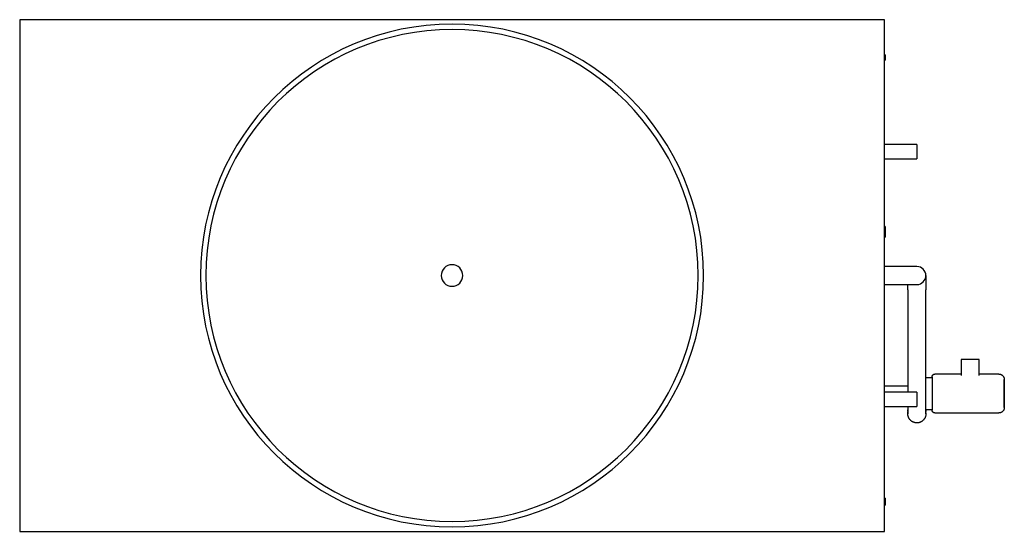
# Model space of a CAD drawing. Units: inches. Extents: x 1602 to 2388, y 0 to 519.
# Drawn here: x 1875 to 2148, y 377 to 519 of the extents above; entities that cross this region are included whole.
import ezdxf

# ---------------------------------------------------------------- set-up
doc = ezdxf.new("R2010")
doc.units = ezdxf.units.IN
doc.header["$MEASUREMENT"] = 0

msp = doc.modelspace()

# ---------------------------------------------------------------- linework, layer by layer
for p, q in [((2114.54, 518.83), (1874.79, 518.83)), ((1874.79, 518.83), (1874.79, 376.83)), ((2114.54, 376.83), (2114.54, 518.83)), ((2114.79, 509.08), (2114.54, 509.08)), ((2114.79, 509.08), (2114.79, 507.58)), ((2114.54, 507.58), (2114.79, 507.58)), ((2123.54, 484.21), (2114.54, 484.21)), ((2123.54, 484.21), (2123.54, 480.21)), ((2114.54, 480.21), (2123.54, 480.21)), ((2114.79, 461.46), (2114.54, 461.46)), ((2114.79, 461.46), (2114.79, 458.46)), ((2114.54, 458.46), (2114.79, 458.46)), ((2119.54, 450.33), (2114.54, 450.33)), ((2114.54, 445.33), (2119.54, 445.33)), ((2121.04, 443.83), (2121.04, 415.46)), ((2126.04, 413.43), (2126.04, 443.83)), ((2140.79, 424.48), (2135.79, 424.48)), ((2135.79, 424.48), (2135.79, 420.1)), ((2140.79, 420.1), (2140.79, 424.48)), ((2135.79, 420.48), (2128.54, 420.48)), ((2146.29, 420.48), (2140.79, 420.48)), ((2127.79, 419.48), (2126.04, 419.48)), ((2121.04, 417.08), (2114.54, 417.08)), ((2123.54, 415.46), (2114.54, 415.46)), ((2123.54, 415.46), (2123.54, 411.46)), ((2114.54, 411.46), (2123.54, 411.46)), ((2126.04, 410.68), (2127.79, 410.68)), ((2128.54, 409.68), (2146.29, 409.68)), ((2114.79, 386.08), (2114.54, 386.08)), ((2114.79, 386.08), (2114.79, 384.08)), ((2114.54, 384.08), (2114.79, 384.08)), ((1874.79, 376.83), (2114.54, 376.83))]:
    msp.add_line(p, q)
at = {"flags": 128}
for points in [[(2123.54, 450.33), (2123.54, 450.33), (2123.53, 450.33), (2123.51, 450.33), (2123.49, 450.33), (2123.46, 450.33), (2123.42, 450.33), (2123.38, 450.33), (2123.34, 450.33), (2123.28, 450.33), (2123.22, 450.33), (2123.16, 450.33), (2123.09, 450.33), (2123.01, 450.33), (2122.93, 450.33), (2122.84, 450.33), (2122.75, 450.33), (2122.65, 450.33), (2122.55, 450.33), (2122.44, 450.33), (2122.33, 450.33), (2122.21, 450.33), (2122.09, 450.33), (2121.96, 450.33), (2121.83, 450.33), (2121.7, 450.33), (2121.56, 450.33), (2121.42, 450.33), (2121.28, 450.33), (2121.14, 450.33), (2120.99, 450.33), (2120.84, 450.33), (2120.69, 450.33), (2120.53, 450.33), (2120.38, 450.33), (2120.22, 450.33), (2120.06, 450.33), (2119.9, 450.33), (2119.74, 450.33), (2119.58, 450.33), (2119.54, 450.33)], [(2126.04, 447.83), (2126.04, 447.83), (2126.04, 447.82), (2126.04, 447.81), (2126.04, 447.78), (2126.04, 447.76), (2126.04, 447.72), (2126.04, 447.68), (2126.04, 447.63), (2126.04, 447.58), (2126.04, 447.52), (2126.04, 447.45), (2126.04, 447.38), (2126.04, 447.31), (2126.04, 447.22), (2126.04, 447.14), (2126.04, 447.04), (2126.04, 446.95), (2126.04, 446.84), (2126.04, 446.73), (2126.04, 446.62), (2126.04, 446.5), (2126.04, 446.38), (2126.04, 446.26), (2126.04, 446.13), (2126.04, 446), (2126.04, 445.86), (2126.04, 445.72), (2126.04, 445.58), (2126.04, 445.43), (2126.04, 445.28), (2126.04, 445.13), (2126.04, 444.98), (2126.04, 444.83), (2126.04, 444.67), (2126.04, 444.51), (2126.04, 444.36), (2126.04, 444.2), (2126.04, 444.04), (2126.04, 443.88), (2126.04, 443.83)], [(2119.54, 445.33), (2119.7, 445.33), (2119.86, 445.33), (2120.02, 445.33), (2120.18, 445.33), (2120.33, 445.33), (2120.49, 445.33), (2120.64, 445.33), (2120.8, 445.33), (2120.95, 445.33), (2121.1, 445.33), (2121.24, 445.33), (2121.39, 445.33), (2121.53, 445.33), (2121.66, 445.33), (2121.8, 445.33), (2121.93, 445.33), (2122.05, 445.33), (2122.18, 445.33), (2122.29, 445.33), (2122.41, 445.33), (2122.52, 445.33), (2122.62, 445.33), (2122.72, 445.33), (2122.82, 445.33), (2122.9, 445.33), (2122.99, 445.33), (2123.07, 445.33), (2123.14, 445.33), (2123.21, 445.33), (2123.27, 445.33), (2123.32, 445.33), (2123.37, 445.33), (2123.41, 445.33), (2123.45, 445.33), (2123.48, 445.33), (2123.5, 445.33), (2123.52, 445.33), (2123.53, 445.33), (2123.54, 445.33), (2123.54, 445.33)], [(2121.04, 443.83), (2121.04, 443.99), (2121.04, 444.15), (2121.04, 444.31), (2121.04, 444.47), (2121.04, 444.63), (2121.04, 444.79), (2121.04, 444.94), (2121.04, 445.09), (2121.04, 445.24), (2121.04, 445.34)], [(2127.79, 419.73), (2127.79, 419.76), (2127.79, 419.79), (2127.79, 419.82), (2127.8, 419.85), (2127.8, 419.88), (2127.81, 419.91), (2127.82, 419.94), (2127.83, 419.97), (2127.84, 420), (2127.85, 420.03), (2127.86, 420.05), (2127.87, 420.08), (2127.89, 420.11), (2127.9, 420.13), (2127.92, 420.16), (2127.94, 420.18), (2127.96, 420.21), (2127.97, 420.23), (2127.99, 420.25), (2128.02, 420.27), (2128.04, 420.29), (2128.06, 420.31), (2128.08, 420.33), (2128.11, 420.35), (2128.13, 420.37), (2128.16, 420.38), (2128.18, 420.4), (2128.21, 420.41), (2128.24, 420.42), (2128.27, 420.43), (2128.29, 420.44), (2128.32, 420.45), (2128.35, 420.46), (2128.38, 420.47), (2128.41, 420.47), (2128.44, 420.48), (2128.47, 420.48), (2128.5, 420.48), (2128.53, 420.48), (2128.54, 420.48)], [(2146.29, 420.48), (2146.35, 420.48), (2146.41, 420.48), (2146.47, 420.47), (2146.53, 420.47), (2146.59, 420.45), (2146.64, 420.44), (2146.7, 420.43), (2146.76, 420.41), (2146.82, 420.39), (2146.87, 420.37), (2146.93, 420.34), (2146.98, 420.32), (2147.03, 420.29), (2147.09, 420.26), (2147.14, 420.22), (2147.18, 420.19), (2147.23, 420.15), (2147.28, 420.11), (2147.32, 420.07), (2147.36, 420.03), (2147.41, 419.99), (2147.44, 419.94), (2147.48, 419.89), (2147.52, 419.85), (2147.55, 419.8), (2147.58, 419.74), (2147.61, 419.69), (2147.64, 419.64), (2147.66, 419.58), (2147.69, 419.53), (2147.71, 419.47), (2147.73, 419.41), (2147.74, 419.36), (2147.76, 419.3), (2147.77, 419.24), (2147.78, 419.18), (2147.78, 419.12), (2147.79, 419.06), (2147.79, 419), (2147.79, 418.98)], [(2127.79, 419.48), (2127.79, 419.54), (2127.79, 419.59), (2127.79, 419.63), (2127.79, 419.67), (2127.79, 419.7), (2127.79, 419.72), (2127.79, 419.73), (2127.79, 419.73), (2127.79, 419.73)], [(2127.79, 419.73), (2127.79, 419.73), (2127.79, 419.72), (2127.79, 419.7), (2127.79, 419.68), (2127.79, 419.64), (2127.79, 419.6), (2127.79, 419.55), (2127.79, 419.5), (2127.79, 419.44), (2127.79, 419.37), (2127.79, 419.29), (2127.79, 419.21), (2127.79, 419.12), (2127.79, 419.02), (2127.79, 418.92), (2127.79, 418.81), (2127.79, 418.7), (2127.79, 418.58), (2127.79, 418.46), (2127.79, 418.32), (2127.79, 418.19), (2127.79, 418.05), (2127.79, 417.9), (2127.79, 417.75), (2127.79, 417.6), (2127.79, 417.44), (2127.79, 417.28), (2127.79, 417.11), (2127.79, 416.94), (2127.79, 416.77), (2127.79, 416.6), (2127.79, 416.42), (2127.79, 416.24), (2127.79, 416.06), (2127.79, 415.88), (2127.79, 415.69), (2127.79, 415.51), (2127.79, 415.32), (2127.79, 415.14), (2127.79, 415.08)], [(2147.79, 415.08), (2147.79, 415.24), (2147.79, 415.4), (2147.79, 415.55), (2147.79, 415.71), (2147.79, 415.86), (2147.79, 416.01), (2147.79, 416.16), (2147.79, 416.31), (2147.79, 416.46), (2147.79, 416.6), (2147.79, 416.75), (2147.79, 416.89), (2147.79, 417.02), (2147.79, 417.16), (2147.79, 417.29), (2147.79, 417.41), (2147.79, 417.54), (2147.79, 417.66), (2147.79, 417.77), (2147.79, 417.88), (2147.79, 417.99), (2147.79, 418.09), (2147.79, 418.19), (2147.79, 418.28), (2147.79, 418.37), (2147.79, 418.45), (2147.79, 418.52), (2147.79, 418.6), (2147.79, 418.66), (2147.79, 418.72), (2147.79, 418.77), (2147.79, 418.82), (2147.79, 418.86), (2147.79, 418.9), (2147.79, 418.93), (2147.79, 418.95), (2147.79, 418.97), (2147.79, 418.98), (2147.79, 418.98), (2147.79, 418.98)], [(2147.79, 418.98), (2147.79, 418.98), (2147.79, 418.97), (2147.79, 418.96), (2147.79, 418.94), (2147.79, 418.91), (2147.79, 418.87), (2147.79, 418.83), (2147.79, 418.79), (2147.79, 418.73), (2147.79, 418.68), (2147.79, 418.61), (2147.79, 418.54), (2147.79, 418.47), (2147.79, 418.39), (2147.79, 418.3), (2147.79, 418.21), (2147.79, 418.12), (2147.79, 418.02), (2147.79, 417.91), (2147.79, 417.8), (2147.79, 417.69), (2147.79, 417.57), (2147.79, 417.45), (2147.79, 417.32), (2147.79, 417.19), (2147.79, 417.06), (2147.79, 416.92), (2147.79, 416.78), (2147.79, 416.64), (2147.79, 416.5), (2147.79, 416.35), (2147.79, 416.2), (2147.79, 416.05), (2147.79, 415.9), (2147.79, 415.75), (2147.79, 415.59), (2147.79, 415.44), (2147.79, 415.28), (2147.79, 415.13), (2147.79, 415.08)], [(2127.79, 415.08), (2127.79, 414.9), (2127.79, 414.71), (2127.79, 414.53), (2127.79, 414.34), (2127.79, 414.16), (2127.79, 413.98), (2127.79, 413.8), (2127.79, 413.62), (2127.79, 413.45), (2127.79, 413.27), (2127.79, 413.1), (2127.79, 412.94), (2127.79, 412.77), (2127.79, 412.61), (2127.79, 412.46), (2127.79, 412.31), (2127.79, 412.16), (2127.79, 412.02), (2127.79, 411.88), (2127.79, 411.75), (2127.79, 411.62), (2127.79, 411.5), (2127.79, 411.39), (2127.79, 411.28), (2127.79, 411.17), (2127.79, 411.07), (2127.79, 410.98), (2127.79, 410.9), (2127.79, 410.82), (2127.79, 410.75), (2127.79, 410.69), (2127.79, 410.63), (2127.79, 410.58), (2127.79, 410.54), (2127.79, 410.5), (2127.79, 410.47), (2127.79, 410.45), (2127.79, 410.44), (2127.79, 410.44), (2127.79, 410.43)], [(2147.79, 415.08), (2147.79, 414.93), (2147.79, 414.77), (2147.79, 414.62), (2147.79, 414.46), (2147.79, 414.31), (2147.79, 414.16), (2147.79, 414.01), (2147.79, 413.86), (2147.79, 413.71), (2147.79, 413.57), (2147.79, 413.42), (2147.79, 413.28), (2147.79, 413.15), (2147.79, 413.01), (2147.79, 412.88), (2147.79, 412.76), (2147.79, 412.63), (2147.79, 412.51), (2147.79, 412.4), (2147.79, 412.29), (2147.79, 412.18), (2147.79, 412.08), (2147.79, 411.98), (2147.79, 411.89), (2147.79, 411.8), (2147.79, 411.72), (2147.79, 411.65), (2147.79, 411.57), (2147.79, 411.51), (2147.79, 411.45), (2147.79, 411.4), (2147.79, 411.35), (2147.79, 411.31), (2147.79, 411.27), (2147.79, 411.24), (2147.79, 411.22), (2147.79, 411.2), (2147.79, 411.19), (2147.79, 411.19), (2147.79, 411.18)], [(2147.79, 411.18), (2147.79, 411.19), (2147.79, 411.2), (2147.79, 411.21), (2147.79, 411.23), (2147.79, 411.26), (2147.79, 411.3), (2147.79, 411.34), (2147.79, 411.38), (2147.79, 411.43), (2147.79, 411.49), (2147.79, 411.56), (2147.79, 411.63), (2147.79, 411.7), (2147.79, 411.78), (2147.79, 411.87), (2147.79, 411.96), (2147.79, 412.05), (2147.79, 412.15), (2147.79, 412.26), (2147.79, 412.37), (2147.79, 412.48), (2147.79, 412.6), (2147.79, 412.72), (2147.79, 412.85), (2147.79, 412.98), (2147.79, 413.11), (2147.79, 413.25), (2147.79, 413.39), (2147.79, 413.53), (2147.79, 413.67), (2147.79, 413.82), (2147.79, 413.97), (2147.79, 414.12), (2147.79, 414.27), (2147.79, 414.42), (2147.79, 414.58), (2147.79, 414.73), (2147.79, 414.89), (2147.79, 415.04), (2147.79, 415.08)], [(2126.04, 409.43), (2126.04, 409.44), (2126.04, 409.45), (2126.04, 409.46), (2126.04, 409.49), (2126.04, 409.51), (2126.04, 409.55), (2126.04, 409.59), (2126.04, 409.64), (2126.04, 409.69), (2126.04, 409.75), (2126.04, 409.82), (2126.04, 409.89), (2126.04, 409.96), (2126.04, 410.05), (2126.04, 410.13), (2126.04, 410.23), (2126.04, 410.32), (2126.04, 410.43), (2126.04, 410.54), (2126.04, 410.65), (2126.04, 410.76), (2126.04, 410.89), (2126.04, 411.01), (2126.04, 411.14), (2126.04, 411.27), (2126.04, 411.41), (2126.04, 411.55), (2126.04, 411.69), (2126.04, 411.84), (2126.04, 411.99), (2126.04, 412.14), (2126.04, 412.29), (2126.04, 412.44), (2126.04, 412.6), (2126.04, 412.75), (2126.04, 412.91), (2126.04, 413.07), (2126.04, 413.23), (2126.04, 413.39), (2126.04, 413.43)], [(2126.04, 411.81), (2126.04, 411.84), (2126.04, 412.03), (2126.04, 412.22), (2126.04, 412.42), (2126.04, 412.62), (2126.04, 412.68)], [(2121.04, 411.46), (2121.04, 411.45), (2121.04, 411.31), (2121.04, 411.18), (2121.04, 411.05), (2121.04, 410.92), (2121.04, 410.8), (2121.04, 410.68), (2121.04, 410.57), (2121.04, 410.46), (2121.04, 410.35), (2121.04, 410.25), (2121.04, 410.16), (2121.04, 410.07), (2121.04, 409.99), (2121.04, 409.91), (2121.04, 409.83), (2121.04, 409.77), (2121.04, 409.71), (2121.04, 409.65), (2121.04, 409.6), (2121.04, 409.56), (2121.04, 409.52), (2121.04, 409.49), (2121.04, 409.47), (2121.04, 409.45), (2121.04, 409.44), (2121.04, 409.44), (2121.04, 409.43)], [(2121.04, 410.58), (2121.04, 410.46), (2121.04, 410.33), (2121.04, 410.21), (2121.04, 410.1), (2121.04, 410.06)], [(2121.04, 410.06), (2121.04, 410.07), (2121.04, 410.18), (2121.04, 410.3), (2121.04, 410.42), (2121.04, 410.55), (2121.04, 410.58)], [(2121.04, 409.88), (2121.04, 409.82), (2121.04, 409.74), (2121.04, 409.67), (2121.04, 409.61), (2121.04, 409.57)], [(2121.04, 409.57), (2121.04, 409.6), (2121.04, 409.65), (2121.04, 409.72), (2121.04, 409.8), (2121.04, 409.88)], [(2126.04, 410.95), (2126.04, 410.99), (2126.04, 411.15), (2126.04, 411.31), (2126.04, 411.38)], [(2126.04, 410.41), (2126.04, 410.33), (2126.04, 410.21), (2126.04, 410.1), (2126.04, 410.09)], [(2126.04, 410.09), (2126.04, 410.18), (2126.04, 410.3), (2126.04, 410.41)], [(2126.04, 409.69), (2126.04, 409.67), (2126.04, 409.61), (2126.04, 409.56), (2126.04, 409.52), (2126.04, 409.48), (2126.04, 409.46), (2126.04, 409.46)], [(2126.04, 409.46), (2126.04, 409.48), (2126.04, 409.51), (2126.04, 409.55), (2126.04, 409.6), (2126.04, 409.65), (2126.04, 409.69)], [(2127.79, 410.43), (2127.79, 410.44), (2127.79, 410.45), (2127.79, 410.47), (2127.79, 410.49), (2127.79, 410.53), (2127.79, 410.57), (2127.79, 410.62), (2127.79, 410.67), (2127.79, 410.68)], [(2128.54, 409.68), (2128.51, 409.69), (2128.48, 409.69), (2128.45, 409.69), (2128.42, 409.69), (2128.39, 409.7), (2128.36, 409.71), (2128.33, 409.71), (2128.3, 409.72), (2128.27, 409.73), (2128.25, 409.74), (2128.22, 409.76), (2128.19, 409.77), (2128.17, 409.78), (2128.14, 409.8), (2128.11, 409.82), (2128.09, 409.83), (2128.07, 409.85), (2128.04, 409.87), (2128.02, 409.89), (2128, 409.91), (2127.98, 409.93), (2127.96, 409.96), (2127.94, 409.98), (2127.92, 410), (2127.91, 410.03), (2127.89, 410.06), (2127.88, 410.08), (2127.86, 410.11), (2127.85, 410.14), (2127.84, 410.16), (2127.83, 410.19), (2127.82, 410.22), (2127.81, 410.25), (2127.8, 410.28), (2127.8, 410.31), (2127.79, 410.34), (2127.79, 410.37), (2127.79, 410.4), (2127.79, 410.43), (2127.79, 410.43)], [(2147.79, 411.18), (2147.79, 411.12), (2147.78, 411.06), (2147.78, 411.01), (2147.77, 410.95), (2147.76, 410.89), (2147.75, 410.83), (2147.73, 410.77), (2147.71, 410.71), (2147.69, 410.66), (2147.67, 410.6), (2147.65, 410.55), (2147.62, 410.49), (2147.59, 410.44), (2147.56, 410.39), (2147.53, 410.34), (2147.49, 410.29), (2147.45, 410.24), (2147.42, 410.2), (2147.38, 410.15), (2147.33, 410.11), (2147.29, 410.07), (2147.24, 410.03), (2147.2, 409.99), (2147.15, 409.96), (2147.1, 409.92), (2147.05, 409.89), (2147, 409.86), (2146.94, 409.83), (2146.89, 409.81), (2146.83, 409.79), (2146.78, 409.77), (2146.72, 409.75), (2146.66, 409.73), (2146.6, 409.72), (2146.54, 409.71), (2146.48, 409.7), (2146.42, 409.69), (2146.36, 409.69), (2146.3, 409.68), (2146.29, 409.68)], [(2121.08, 409.01), (2121.06, 409.08), (2121.05, 409.18), (2121.04, 409.28), (2121.04, 409.38), (2121.04, 409.43)], [(2121.12, 408.8), (2121.1, 408.89), (2121.08, 408.98), (2121.08, 409)], [(2126, 409), (2125.99, 408.94), (2125.97, 408.84), (2125.94, 408.74), (2125.91, 408.65), (2125.88, 408.55), (2125.84, 408.46), (2125.8, 408.37), (2125.76, 408.28), (2125.71, 408.19), (2125.66, 408.11), (2125.6, 408.02), (2125.54, 407.94), (2125.48, 407.86), (2125.42, 407.79), (2125.35, 407.71), (2125.28, 407.64), (2125.21, 407.57), (2125.13, 407.51), (2125.05, 407.45), (2124.97, 407.39), (2124.89, 407.33), (2124.8, 407.28), (2124.72, 407.23), (2124.63, 407.18), (2124.54, 407.14), (2124.44, 407.1), (2124.35, 407.07), (2124.26, 407.04), (2124.16, 407.01), (2124.06, 406.99), (2123.96, 406.97), (2123.86, 406.96), (2123.77, 406.95), (2123.67, 406.94), (2123.57, 406.93), (2123.47, 406.94), (2123.37, 406.94), (2123.27, 406.95), (2123.17, 406.96), (2123.07, 406.98), (2122.97, 407), (2122.87, 407.02), (2122.78, 407.05), (2122.68, 407.09), (2122.59, 407.12), (2122.5, 407.16), (2122.41, 407.21), (2122.32, 407.25), (2122.23, 407.3), (2122.15, 407.36), (2122.07, 407.41), (2121.99, 407.47), (2121.91, 407.54), (2121.84, 407.6), (2121.76, 407.67), (2121.69, 407.75), (2121.63, 407.82), (2121.57, 407.9), (2121.51, 407.98), (2121.45, 408.06), (2121.4, 408.15), (2121.35, 408.23), (2121.3, 408.32), (2121.26, 408.41), (2121.22, 408.5), (2121.18, 408.6), (2121.15, 408.69), (2121.12, 408.79)], [(2126.03, 409.22), (2126.02, 409.14), (2126.01, 409.04), (2126, 409.03)], [(2126.04, 409.43), (2126.04, 409.33), (2126.03, 409.24), (2126.03, 409.22)]]:
    msp.add_lwpolyline(points, dxfattribs=at)
for centre, radius, start, end in [((1994.66, 447.83), 69.75, 0, 180), ((1994.66, 447.83), 68.25, 0, 180), ((1994.66, 447.83), 3, 0, 180), ((1994.66, 447.83), 69.75, 180, 0), ((1994.66, 447.83), 68.25, 180, 0), ((1994.66, 447.83), 3, 180, 0), ((2123.54, 447.83), 2.5, 270, 90)]:
    msp.add_arc(centre, radius, start, end)

doc.saveas('drawing.dxf')
